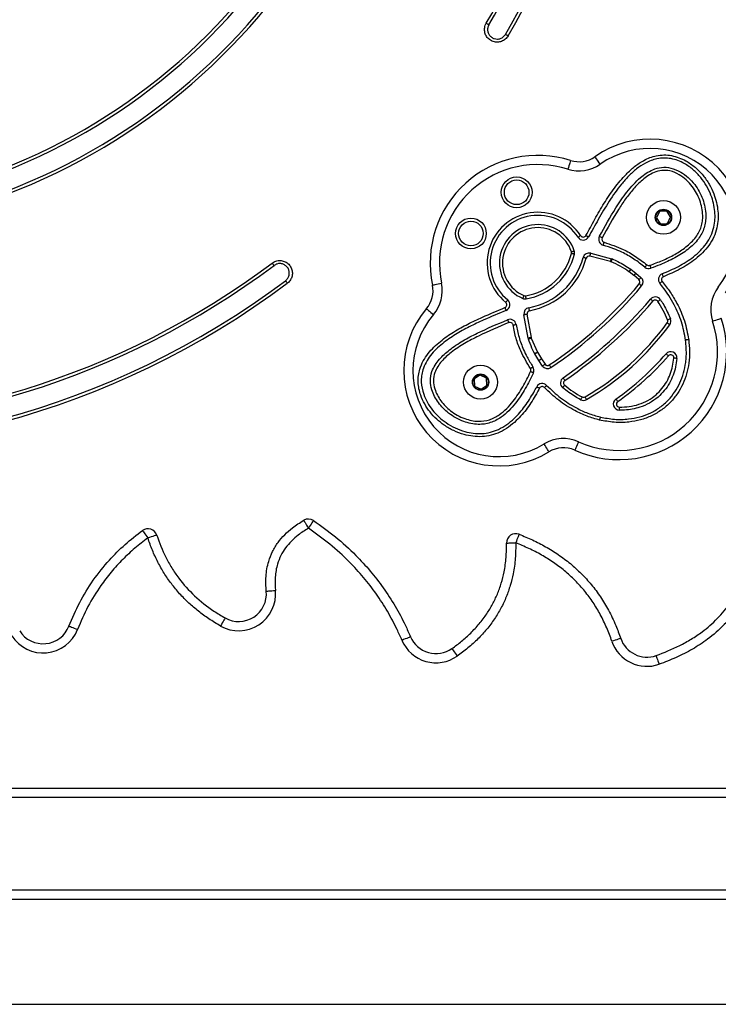
# Model space of a CAD drawing. Units: millimetres. Extents: x 78 to 9229, y 349 to 10582.
# Drawn here: x 5426 to 5653, y 8336 to 8656 of the extents above; entities that cross this region are included whole.
import ezdxf

# ---------------------------------------------------------------- set-up
doc = ezdxf.new("R2010")
doc.units = ezdxf.units.MM
doc.header["$LTSCALE"] = 50

msp = doc.modelspace()

# ---------------------------------------------------------------- linework, layer by layer
at = {"color": 7, "linetype": 'Continuous', "lineweight": 25}
for p, q in [((5633.79, 8593.47), (5632.96, 8591.82)), ((5635.97, 8593.8), (5634.13, 8593.69)), ((5637.34, 8592.07), (5636.33, 8593.62)), ((5636.53, 8590.02), (5637.36, 8591.67)), ((5632.98, 8591.42), (5634, 8589.88)), ((5634.35, 8589.7), (5636.2, 8589.8)), ((5617.99, 8577.38), (5611.24, 8579.17)), ((5611.5, 8580.14), (5618.24, 8578.34)), ((5625.56, 8572.87), (5623.98, 8574.08)), ((5624.58, 8574.88), (5626.17, 8573.67)), ((5625.58, 8572.86), (5625.56, 8572.87)), ((5627.19, 8571.52), (5625.58, 8572.86)), ((5626.19, 8573.65), (5627.85, 8572.27)), ((5591.17, 8552.52), (5589.82, 8560.09)), ((5590.8, 8560.26), (5592.15, 8552.7)), ((5592.19, 8552.55), (5594.19, 8547.97)), ((5594.63, 8545.28), (5593.35, 8547.42)), ((5594.21, 8547.93), (5595.49, 8545.79)), ((5595.85, 8543.45), (5594.65, 8545.24)), ((5595.5, 8545.77), (5596.66, 8544.03)), ((5575.36, 8540.39), (5573.83, 8539.35)), ((5577.42, 8539.61), (5575.75, 8540.42)), ((5573.65, 8539), (5573.78, 8537.15)), ((5577.77, 8537.44), (5577.64, 8539.28)), ((5574.01, 8536.82), (5575.67, 8536.01)), ((5576.07, 8536.04), (5577.6, 8537.08)), ((4979.71, 8406.22), (5719.71, 8406.22)), ((5719.71, 8403.22), (4979.71, 8403.22)), ((4964.5, 8373.22), (5734.92, 8373.22)), ((4962.84, 8370.22), (5736.58, 8370.22)), ((4962.84, 8336.02), (5736.58, 8336.02))]:
    msp.add_line(p, q, dxfattribs=at)
at = {"color": 7, "linetype": 'Continuous', "lineweight": 25, "flags": 128}
for points in [[(5614.63, 8609.04), (5614.29, 8609.52), (5613.97, 8609.98), (5613.67, 8610.4), (5613.41, 8610.77), (5613.19, 8611.08), (5613.03, 8611.3), (5612.93, 8611.44), (5612.9, 8611.49)], [(5604.98, 8610.27), (5604.96, 8610.21), (5604.91, 8610.05), (5604.82, 8609.79), (5604.71, 8609.43), (5604.57, 8609), (5604.41, 8608.5), (5604.24, 8607.97), (5604.07, 8607.41)], [(5608.23, 8585.83), (5608.07, 8585.72), (5607.91, 8585.62), (5607.76, 8585.53), (5607.64, 8585.45), (5607.53, 8585.38), (5607.45, 8585.33), (5607.41, 8585.3), (5607.39, 8585.29)], [(5609.95, 8585.88), (5610.12, 8585.79), (5610.28, 8585.69), (5610.43, 8585.61), (5610.56, 8585.54), (5610.67, 8585.48), (5610.75, 8585.43), (5610.8, 8585.4), (5610.82, 8585.39)], [(5615.24, 8585.12), (5615.07, 8585.21), (5614.9, 8585.3), (5614.75, 8585.38), (5614.62, 8585.46), (5614.51, 8585.52), (5614.43, 8585.56), (5614.38, 8585.59), (5614.36, 8585.6)], [(5615.6, 8582.7), (5615.6, 8582.72), (5615.62, 8582.78), (5615.64, 8582.87), (5615.67, 8582.99), (5615.71, 8583.13), (5615.76, 8583.3), (5615.81, 8583.48), (5615.86, 8583.67)], [(5605.24, 8580.59), (5605.43, 8580.66), (5605.6, 8580.72), (5605.77, 8580.77), (5605.91, 8580.82), (5606.03, 8580.86), (5606.12, 8580.89), (5606.17, 8580.91), (5606.19, 8580.91)], [(5606.23, 8579.79), (5606.21, 8579.79), (5606.16, 8579.81), (5606.07, 8579.83), (5605.95, 8579.86), (5605.8, 8579.9), (5605.63, 8579.94), (5605.45, 8579.98), (5605.26, 8580.03)], [(5611.24, 8579.17), (5611.29, 8579.36), (5611.34, 8579.54), (5611.39, 8579.71), (5611.43, 8579.85), (5611.46, 8579.97), (5611.48, 8580.06), (5611.5, 8580.12), (5611.5, 8580.14)], [(5610.02, 8578.46), (5609.83, 8578.51), (5609.65, 8578.56), (5609.48, 8578.61), (5609.34, 8578.64), (5609.22, 8578.68), (5609.13, 8578.7), (5609.07, 8578.72), (5609.06, 8578.72)], [(5617.99, 8577.38), (5618.04, 8577.57), (5618.09, 8577.75), (5618.13, 8577.91), (5618.17, 8578.06), (5618.2, 8578.18), (5618.22, 8578.27), (5618.24, 8578.32), (5618.24, 8578.34)], [(5618.12, 8577.33), (5618.2, 8577.51), (5618.27, 8577.68), (5618.34, 8577.84), (5618.39, 8577.98), (5618.44, 8578.1), (5618.48, 8578.18), (5618.5, 8578.23), (5618.51, 8578.25)], [(5629.11, 8575.58), (5629.12, 8575.59), (5629.16, 8575.64), (5629.22, 8575.71), (5629.3, 8575.8), (5629.4, 8575.92), (5629.51, 8576.05), (5629.63, 8576.2), (5629.75, 8576.35)], [(5630.72, 8576.18), (5630.79, 8575.99), (5630.85, 8575.81), (5630.91, 8575.65), (5630.96, 8575.51), (5631, 8575.39), (5631.03, 8575.3), (5631.05, 8575.25), (5631.06, 8575.23)], [(5623.94, 8574.11), (5624.05, 8574.27), (5624.16, 8574.42), (5624.26, 8574.56), (5624.35, 8574.69), (5624.42, 8574.79), (5624.47, 8574.87), (5624.5, 8574.91), (5624.51, 8574.93)], [(5623.98, 8574.08), (5624.1, 8574.24), (5624.21, 8574.39), (5624.31, 8574.52), (5624.41, 8574.64), (5624.48, 8574.74), (5624.54, 8574.82), (5624.57, 8574.86), (5624.58, 8574.88)], [(5625.56, 8572.87), (5625.68, 8573.03), (5625.8, 8573.18), (5625.9, 8573.31), (5625.99, 8573.43), (5626.07, 8573.53), (5626.12, 8573.61), (5626.16, 8573.65), (5626.17, 8573.67)], [(5626.19, 8573.65), (5626.18, 8573.64), (5626.15, 8573.59), (5626.09, 8573.52), (5626.01, 8573.42), (5625.92, 8573.3), (5625.81, 8573.16), (5625.7, 8573.02), (5625.58, 8572.86)], [(5635.13, 8572.49), (5635.06, 8572.67), (5634.99, 8572.85), (5634.92, 8573.01), (5634.87, 8573.15), (5634.82, 8573.26), (5634.78, 8573.35), (5634.76, 8573.4), (5634.76, 8573.42)], [(5560.08, 8569.77), (5560.14, 8569.78), (5560.3, 8569.82), (5560.58, 8569.87), (5560.94, 8569.95), (5561.39, 8570.04), (5561.89, 8570.15), (5562.44, 8570.26), (5563.02, 8570.38)], [(5627.85, 8572.27), (5627.84, 8572.26), (5627.8, 8572.21), (5627.74, 8572.14), (5627.65, 8572.05), (5627.55, 8571.94), (5627.44, 8571.81), (5627.32, 8571.67), (5627.19, 8571.52)], [(5628.06, 8569.49), (5628.04, 8569.5), (5628, 8569.54), (5627.93, 8569.6), (5627.83, 8569.68), (5627.72, 8569.77), (5627.58, 8569.89), (5627.44, 8570.01), (5627.29, 8570.13)], [(5634.73, 8570.92), (5634.58, 8570.79), (5634.44, 8570.67), (5634.31, 8570.56), (5634.19, 8570.46), (5634.1, 8570.38), (5634.03, 8570.33), (5633.98, 8570.29), (5633.97, 8570.28)], [(5589.82, 8566.35), (5589.74, 8566.17), (5589.67, 8566), (5589.6, 8565.84), (5589.54, 8565.7), (5589.49, 8565.58), (5589.46, 8565.5), (5589.44, 8565.45), (5589.43, 8565.43)], [(5590.55, 8565.3), (5590.54, 8565.31), (5590.53, 8565.37), (5590.52, 8565.46), (5590.5, 8565.58), (5590.47, 8565.73), (5590.44, 8565.9), (5590.41, 8566.09), (5590.38, 8566.28)], [(5584.53, 8564.92), (5584.52, 8564.91), (5584.48, 8564.87), (5584.42, 8564.79), (5584.34, 8564.7), (5584.25, 8564.58), (5584.14, 8564.45), (5584.02, 8564.3), (5583.9, 8564.15)], [(5631.74, 8564.55), (5631.59, 8564.68), (5631.45, 8564.8), (5631.32, 8564.91), (5631.2, 8565.01), (5631.11, 8565.09), (5631.04, 8565.15), (5630.99, 8565.19), (5630.98, 8565.2)], [(5634.17, 8565), (5634.15, 8564.99), (5634.1, 8564.96), (5634.03, 8564.91), (5633.92, 8564.84), (5633.8, 8564.76), (5633.65, 8564.66), (5633.5, 8564.56), (5633.33, 8564.45)], [(5558.12, 8562.09), (5558.17, 8562.06), (5558.3, 8561.95), (5558.51, 8561.77), (5558.79, 8561.52), (5559.14, 8561.23), (5559.53, 8560.89), (5559.96, 8560.53), (5560.41, 8560.15)], [(5584.04, 8561.54), (5584.04, 8561.55), (5584.01, 8561.61), (5583.98, 8561.69), (5583.93, 8561.81), (5583.87, 8561.94), (5583.8, 8562.1), (5583.73, 8562.28), (5583.65, 8562.46)], [(5590.8, 8560.26), (5590.61, 8560.23), (5590.43, 8560.2), (5590.26, 8560.16), (5590.11, 8560.14), (5589.98, 8560.12), (5589.89, 8560.1), (5589.84, 8560.09), (5589.82, 8560.09)], [(5591.6, 8561.42), (5591.57, 8561.61), (5591.54, 8561.8), (5591.5, 8561.97), (5591.48, 8562.12), (5591.45, 8562.24), (5591.44, 8562.33), (5591.43, 8562.39), (5591.42, 8562.4)], [(5584.49, 8558.47), (5584.5, 8558.45), (5584.52, 8558.4), (5584.56, 8558.31), (5584.61, 8558.2), (5584.67, 8558.06), (5584.73, 8557.9), (5584.81, 8557.73), (5584.88, 8557.55)], [(5586.26, 8556.79), (5586.45, 8556.82), (5586.64, 8556.85), (5586.81, 8556.88), (5586.96, 8556.9), (5587.08, 8556.92), (5587.17, 8556.94), (5587.23, 8556.95), (5587.24, 8556.95)], [(5637.2, 8556.88), (5637.18, 8556.89), (5637.14, 8556.93), (5637.06, 8556.98), (5636.96, 8557.05), (5636.84, 8557.14), (5636.7, 8557.25), (5636.55, 8557.36), (5636.39, 8557.47)], [(5637.44, 8558.81), (5637.42, 8558.8), (5637.37, 8558.78), (5637.28, 8558.74), (5637.17, 8558.7), (5637.03, 8558.64), (5636.86, 8558.58), (5636.69, 8558.51), (5636.51, 8558.43)], [(5651.1, 8558.04), (5651.66, 8558.22), (5652.19, 8558.4), (5652.68, 8558.56), (5653.12, 8558.7), (5653.47, 8558.82), (5653.73, 8558.91), (5653.89, 8558.96), (5653.95, 8558.98)], [(5592.15, 8552.7), (5591.96, 8552.66), (5591.77, 8552.63), (5591.6, 8552.6), (5591.46, 8552.57), (5591.33, 8552.55), (5591.24, 8552.54), (5591.19, 8552.53), (5591.17, 8552.52)], [(5591.25, 8552.22), (5591.26, 8552.23), (5591.32, 8552.24), (5591.41, 8552.27), (5591.52, 8552.31), (5591.67, 8552.36), (5591.83, 8552.42), (5592.01, 8552.48), (5592.19, 8552.55)], [(5643.36, 8552.01), (5643.17, 8551.98), (5642.98, 8551.96), (5642.81, 8551.94), (5642.66, 8551.92), (5642.53, 8551.9), (5642.44, 8551.89), (5642.39, 8551.88), (5642.37, 8551.88)], [(5643.36, 8552.01), (5643.17, 8551.99), (5642.98, 8551.96), (5642.81, 8551.94), (5642.66, 8551.92), (5642.53, 8551.91), (5642.44, 8551.89), (5642.39, 8551.89), (5642.37, 8551.88)], [(5642.37, 8551.88), (5642.37, 8551.88), (5642.37, 8551.88), (5642.37, 8551.88), (5642.37, 8551.88), (5642.37, 8551.88), (5642.37, 8551.88), (5642.37, 8551.88), (5642.37, 8551.88)], [(5593.31, 8547.5), (5593.32, 8547.51), (5593.37, 8547.54), (5593.45, 8547.58), (5593.56, 8547.64), (5593.7, 8547.71), (5593.85, 8547.79), (5594.02, 8547.88), (5594.19, 8547.97)], [(5593.35, 8547.42), (5593.37, 8547.43), (5593.42, 8547.46), (5593.5, 8547.51), (5593.61, 8547.57), (5593.74, 8547.65), (5593.88, 8547.74), (5594.05, 8547.83), (5594.21, 8547.93)], [(5636.78, 8546.76), (5636.63, 8546.89), (5636.49, 8547.01), (5636.36, 8547.13), (5636.25, 8547.23), (5636.15, 8547.31), (5636.08, 8547.37), (5636.04, 8547.41), (5636.03, 8547.42)], [(5594.63, 8545.28), (5594.64, 8545.29), (5594.69, 8545.32), (5594.77, 8545.37), (5594.88, 8545.43), (5595.01, 8545.51), (5595.16, 8545.59), (5595.32, 8545.69), (5595.49, 8545.79)], [(5594.65, 8545.24), (5594.67, 8545.25), (5594.72, 8545.28), (5594.79, 8545.33), (5594.9, 8545.39), (5595.03, 8545.47), (5595.17, 8545.57), (5595.33, 8545.67), (5595.5, 8545.77)], [(5595.85, 8543.45), (5595.86, 8543.47), (5595.91, 8543.5), (5595.98, 8543.55), (5596.08, 8543.62), (5596.21, 8543.71), (5596.35, 8543.81), (5596.5, 8543.92), (5596.66, 8544.03)], [(5639.52, 8545.92), (5639.5, 8545.92), (5639.45, 8545.92), (5639.35, 8545.93), (5639.23, 8545.94), (5639.08, 8545.96), (5638.91, 8545.97), (5638.72, 8545.99), (5638.53, 8546.01)], [(5591.9, 8542.64), (5592.07, 8542.74), (5592.22, 8542.85), (5592.37, 8542.94), (5592.49, 8543.02), (5592.6, 8543.09), (5592.67, 8543.14), (5592.72, 8543.17), (5592.74, 8543.18)], [(5592.88, 8541.24), (5592.86, 8541.25), (5592.81, 8541.27), (5592.73, 8541.31), (5592.61, 8541.36), (5592.48, 8541.43), (5592.32, 8541.5), (5592.15, 8541.58), (5591.97, 8541.66)], [(5597.19, 8537.16), (5597.18, 8537.15), (5597.13, 8537.11), (5597.07, 8537.04), (5596.98, 8536.96), (5596.87, 8536.85), (5596.74, 8536.73), (5596.61, 8536.6), (5596.47, 8536.47)], [(5603.05, 8537.18), (5602.92, 8537.03), (5602.8, 8536.89), (5602.69, 8536.75), (5602.6, 8536.64), (5602.52, 8536.54), (5602.46, 8536.47), (5602.42, 8536.43), (5602.41, 8536.41)], [(5603.12, 8538.78), (5603.01, 8538.94), (5602.9, 8539.09), (5602.8, 8539.24), (5602.72, 8539.36), (5602.65, 8539.46), (5602.6, 8539.54), (5602.56, 8539.59), (5602.55, 8539.6)], [(5593.98, 8536.7), (5594, 8536.7), (5594.05, 8536.67), (5594.13, 8536.63), (5594.24, 8536.57), (5594.37, 8536.5), (5594.53, 8536.42), (5594.69, 8536.33), (5594.86, 8536.24)], [(5608.7, 8533.39), (5608.61, 8533.22), (5608.52, 8533.06), (5608.44, 8532.9), (5608.37, 8532.77), (5608.31, 8532.66), (5608.27, 8532.58), (5608.24, 8532.53), (5608.23, 8532.51)], [(5610.17, 8532.55), (5610.16, 8532.56), (5610.13, 8532.61), (5610.09, 8532.69), (5610.03, 8532.8), (5609.95, 8532.93), (5609.86, 8533.08), (5609.77, 8533.24), (5609.67, 8533.41)], [(5620.28, 8531.91), (5620.17, 8532.07), (5620.06, 8532.22), (5619.96, 8532.36), (5619.88, 8532.48), (5619.8, 8532.59), (5619.75, 8532.66), (5619.72, 8532.71), (5619.71, 8532.72)], [(5620.83, 8529.09), (5620.83, 8529.11), (5620.84, 8529.17), (5620.84, 8529.26), (5620.84, 8529.38), (5620.84, 8529.54), (5620.84, 8529.71), (5620.84, 8529.9), (5620.85, 8530.09)], [(5614.6, 8526.89), (5614.6, 8526.87), (5614.58, 8526.81), (5614.56, 8526.72), (5614.53, 8526.6), (5614.5, 8526.45), (5614.46, 8526.28), (5614.42, 8526.1), (5614.37, 8525.91)], [(5614.61, 8526.88), (5614.6, 8526.86), (5614.59, 8526.81), (5614.57, 8526.72), (5614.54, 8526.6), (5614.5, 8526.45), (5614.46, 8526.28), (5614.42, 8526.1), (5614.37, 8525.91)], [(5614.6, 8526.89), (5614.6, 8526.88), (5614.6, 8526.88), (5614.6, 8526.88), (5614.6, 8526.88), (5614.61, 8526.88), (5614.61, 8526.88), (5614.61, 8526.88), (5614.61, 8526.88)], [(5597.94, 8515.57), (5597.91, 8515.62), (5597.82, 8515.77), (5597.67, 8516), (5597.48, 8516.32), (5597.24, 8516.71), (5596.97, 8517.15), (5596.67, 8517.63), (5596.37, 8518.13)], [(5607.57, 8518.84), (5607.33, 8518.31), (5607.1, 8517.8), (5606.88, 8517.32), (5606.7, 8516.91), (5606.55, 8516.57), (5606.43, 8516.32), (5606.36, 8516.16), (5606.34, 8516.11)], [(5518.22, 8493.31), (5518.25, 8493.26), (5518.33, 8493.11), (5518.47, 8492.87), (5518.66, 8492.55), (5518.89, 8492.16), (5519.15, 8491.71), (5519.44, 8491.22), (5519.74, 8490.72)], [(5521.41, 8493.2), (5521.38, 8493.16), (5521.29, 8493.02), (5521.13, 8492.79), (5520.92, 8492.48), (5520.67, 8492.1), (5520.38, 8491.67), (5520.06, 8491.2), (5519.74, 8490.72)], [(5465.83, 8490), (5465.86, 8489.95), (5465.96, 8489.81), (5466.12, 8489.59), (5466.34, 8489.29), (5466.61, 8488.92), (5466.92, 8488.5), (5467.25, 8488.04), (5467.59, 8487.57)], [(5470.45, 8488.49), (5470.39, 8488.47), (5470.23, 8488.42), (5469.97, 8488.34), (5469.61, 8488.22), (5469.18, 8488.08), (5468.69, 8487.92), (5468.15, 8487.75), (5467.59, 8487.57)], [(5584.14, 8485.92), (5584.2, 8485.92), (5584.37, 8485.92), (5584.64, 8485.93), (5585.02, 8485.94), (5585.47, 8485.95), (5585.99, 8485.96), (5586.55, 8485.97), (5587.14, 8485.98)], [(5588.22, 8488.78), (5588.2, 8488.73), (5588.14, 8488.57), (5588.04, 8488.31), (5587.9, 8487.96), (5587.74, 8487.54), (5587.55, 8487.05), (5587.35, 8486.53), (5587.14, 8485.98)], [(5506.06, 8470.27), (5506.12, 8470.28), (5506.29, 8470.29), (5506.56, 8470.32), (5506.94, 8470.35), (5507.39, 8470.4), (5507.9, 8470.44), (5508.46, 8470.5), (5509.05, 8470.55)], [(5492.69, 8461.58), (5492.66, 8461.53), (5492.58, 8461.38), (5492.44, 8461.14), (5492.26, 8460.81), (5492.04, 8460.41), (5491.78, 8459.96), (5491.51, 8459.47), (5491.22, 8458.96)], [(5441.94, 8458.93), (5441.99, 8458.91), (5442.15, 8458.85), (5442.41, 8458.75), (5442.76, 8458.61), (5443.18, 8458.45), (5443.67, 8458.26), (5444.19, 8458.06), (5444.74, 8457.85)], [(5552.94, 8455.48), (5552.89, 8455.45), (5552.73, 8455.39), (5552.47, 8455.28), (5552.13, 8455.13), (5551.71, 8454.95), (5551.23, 8454.75), (5550.72, 8454.53), (5550.18, 8454.3)], [(5621.25, 8454.95), (5621.19, 8454.93), (5621.03, 8454.88), (5620.77, 8454.79), (5620.42, 8454.67), (5619.99, 8454.52), (5619.5, 8454.36), (5618.96, 8454.17), (5618.41, 8453.99)], [(5566.39, 8451.63), (5566.42, 8451.58), (5566.52, 8451.44), (5566.68, 8451.22), (5566.89, 8450.91), (5567.15, 8450.54), (5567.45, 8450.11), (5567.78, 8449.65), (5568.11, 8449.17)], [(5632.73, 8449.36), (5632.75, 8449.3), (5632.81, 8449.14), (5632.9, 8448.88), (5633.02, 8448.53), (5633.17, 8448.1), (5633.34, 8447.61), (5633.53, 8447.08), (5633.72, 8446.52)]]:
    msp.add_lwpolyline(points, dxfattribs=at)
at = {"color": 7, "linetype": 'Continuous', "lineweight": 25}
for centre, radius in [((5587.44, 8599.91), 5), ((5587.44, 8599.91), 4), ((5635.16, 8591.75), 5.5), ((5635.16, 8591.75), 2.66), ((5635.16, 8591.75), 2.5), ((5572.58, 8586.53), 5), ((5572.58, 8586.53), 4), ((5575.71, 8538.22), 5.5), ((5575.71, 8538.22), 2.66), ((5575.71, 8538.22), 2.5)]:
    msp.add_circle(centre, radius, dxfattribs=at)
for centre, radius, start, end in [((5349.71, 8788.22), 272.2, 329.6625, 101.8375), ((5349.71, 8788.22), 271.2, 329.6625, 101.8375), ((5349.71, 8788.22), 272.2, 135.1625, 306.8375), ((5349.71, 8788.22), 271.2, 135.1625, 306.8375), ((5349.71, 8788.22), 265, 151.6561, 306.8375), ((5349.71, 8788.22), 264, 151.6561, 306.8375), ((5349.71, 8788.22), 202.2, 179.0749, 341.4177), ((5349.71, 8788.22), 201.2, 179.0749, 341.4177), ((5349.71, 8788.22), 195, 180.8953, 343.1318), ((5349.71, 8788.22), 194, 180.8953, 343.1318), ((5349.71, 8788.22), 264, 329.6625, 341.9877), ((5349.71, 8788.22), 265, 329.6625, 341.9877), ((5630.77, 8586.16), 31, 322.4742, 125.2084), ((5630.77, 8586.16), 28, 322.4742, 125.2084), ((5594.34, 8576.92), 35, 72.3104, 191.7943), ((5607.71, 8618.84), 9, 252.3104, 305.2084), ((5594.34, 8576.92), 32, 72.3104, 191.7943), ((5607.71, 8618.84), 12, 252.3104, 305.2084), ((5594.34, 8576.92), 16.5, 32.67, 230.7166), ((5594.34, 8576.92), 15.5, 32.67, 230.7166), ((5633.32, 8591.64), 0.4, 153.2494, 213.2494), ((5634.15, 8593.29), 0.4, 93.2494, 153.2494), ((5635.99, 8593.4), 0.4, 33.2494, 93.2494), ((5637.01, 8591.85), 0.4, 333.2494, 33.2494), ((5594.34, 8576.92), 12.5, 18.615, 246.8497), ((5594.34, 8576.92), 11.5, 18.615, 246.8497), ((5634.33, 8590.1), 0.4, 213.2494, 273.2494), ((5636.18, 8590.2), 0.4, 273.2494, 333.2494), ((5609.07, 8586.37), 2, 212.67, 330.8245), ((5609.07, 8586.37), 1, 212.67, 330.8245), ((5616.11, 8584.64), 2, 151.2168, 255.0978), ((5616.11, 8584.64), 1, 151.2168, 255.0978), ((5587.31, 8584.53), 18.51, 279.5428, 345.9219), ((5587.31, 8584.53), 19.51, 279.5428, 345.9219), ((5604.29, 8580.27), 1, 345.9219, 18.615), ((5604.29, 8580.27), 2, 345.9219, 18.615), ((5610.99, 8578.2), 2, 75.1086, 165.0335), ((5610.99, 8578.2), 1, 75.1086, 165.0335), ((5587.31, 8584.53), 22.51, 280.5232, 345.0335), ((5587.31, 8584.53), 23.51, 280.5232, 345.0335), ((5617.73, 8576.41), 1, 67.066, 75.1086), ((5617.73, 8576.41), 2, 67.066, 75.1086), ((5630.39, 8577.12), 2, 230.3036, 289.5331), ((5630.39, 8577.12), 1, 230.3036, 289.5331), ((5623.37, 8573.29), 1, 52.7066, 55.2261), ((5623.37, 8573.29), 2, 52.7066, 55.2261), ((5624.96, 8572.08), 2, 51.8954, 52.7066), ((5635.5, 8571.56), 2, 111.7998, 220.0393), ((5635.5, 8571.56), 1, 111.7998, 220.0393), ((5551.27, 8567.93), 9, 319.5866, 11.7943), ((5551.27, 8567.93), 12, 319.5866, 11.7943), ((5520.17, 8659.69), 139.63, 303.8949, 320.1051), ((5520.17, 8659.69), 140.63, 303.8949, 320.1051), ((5626.52, 8570.77), 1, 320.1051, 48.4951), ((5626.52, 8570.77), 2, 320.1051, 48.4951), ((5590.21, 8567.27), 1, 246.8497, 279.5428), ((5662.5, 8561.79), 12, 142.4742, 198.2435), ((5583.26, 8563.38), 1, 292.9886, 50.7166), ((5583.26, 8563.38), 2, 292.9886, 50.7166), ((5590.21, 8567.27), 2, 246.8497, 279.5428), ((5520.17, 8659.69), 145.63, 304.4535, 319.5465), ((5520.17, 8659.69), 146.63, 304.4535, 319.5465), ((5632.5, 8563.9), 2, 33.5044, 139.5465), ((5632.5, 8563.9), 1, 33.5044, 139.5465), ((5581.73, 8542), 31, 139.5866, 301.5258), ((5581.73, 8542), 28, 139.5866, 301.5258), ((5591.79, 8560.44), 2, 100.5232, 190.1094), ((5591.79, 8560.44), 1, 100.5232, 190.1094), ((5585.27, 8556.63), 2, 9.2667, 112.836), ((5585.27, 8556.63), 1, 9.2667, 112.836), ((5620.71, 8548.02), 35, 245.7565, 18.2435), ((5620.71, 8548.02), 32, 245.7565, 18.2435), ((5566.04, 8608.74), 87.05, 300.0816, 323.9184), ((5566.04, 8608.74), 88.05, 300.0816, 323.9184), ((5635.58, 8558.06), 1, 323.9184, 21.9455), ((5635.58, 8558.06), 2, 323.9184, 21.9455), ((5593.14, 8552.87), 2, 190.1094, 199.1313), ((5593.14, 8552.87), 1, 190.1094, 199.1313), ((5644.35, 8552.14), 1, 187.3489, 187.5193), ((5595.07, 8548.44), 2, 207.9311, 210.722), ((5595.07, 8548.44), 1, 207.9311, 210.722), ((5566.04, 8608.74), 93.05, 305.2233, 318.7767), ((5566.04, 8608.74), 94.05, 305.2233, 318.7767), ((5637.53, 8546.1), 2, 354.7432, 138.7767), ((5637.53, 8546.1), 1, 354.7432, 138.7767), ((5596.35, 8546.3), 2, 210.722, 212.1212), ((5596.35, 8546.3), 1, 210.722, 212.1212), ((5597.47, 8544.62), 1, 215.5049, 303.8949), ((5883.47, 8734.95), 343.54, 213.8113, 213.978), ((5575.58, 8540.06), 0.4, 64.0874, 124.0874), ((5591.07, 8542.09), 1, 334.9956, 33.3034), ((5591.07, 8542.09), 2, 334.9956, 33.3034), ((5597.47, 8544.62), 2, 215.5049, 303.8949), ((5574.05, 8539.02), 0.4, 124.0874, 184.0874), ((5574.18, 8537.18), 0.4, 184.0874, 244.0874), ((5577.24, 8539.25), 0.4, 4.0874, 64.0874), ((5577.37, 8537.41), 0.4, 304.0874, 4.0874), ((5595.75, 8535.77), 2, 43.9606, 152.1999), ((5603.68, 8537.95), 2, 124.4535, 230.4956), ((5603.68, 8537.95), 1, 124.4535, 230.4956), ((5575.84, 8536.37), 0.4, 244.0874, 304.0874), ((5595.75, 8535.77), 1, 43.9606, 152.1999), ((5609.17, 8534.28), 2, 242.0545, 300.0816), ((5609.17, 8534.28), 1, 242.0545, 300.0816), ((5620.86, 8531.09), 2, 125.2233, 269.2568), ((5620.86, 8531.09), 1, 125.2233, 269.2568), ((5614.14, 8524.94), 1, 76.4807, 76.6511), ((5602.64, 8507.9), 12, 65.7565, 121.5258), ((5602.64, 8507.9), 9, 65.7565, 121.5258), ((5519.74, 8490.72), 3, 55.9953, 120.3701), ((5467.59, 8487.57), 3, 17.8507, 126.1044), ((5587.14, 8485.98), 3, 68.8441, 181.2041), ((5497.1, 8469.42), 12, 240.6601, 5.4085), ((5497.1, 8469.42), 9, 240.6601, 5.4085), ((5433.55, 8462.19), 12, 212.0866, 338.7613), ((5433.55, 8462.19), 9, 212.0866, 338.7613), ((5561.22, 8459), 12, 203.0412, 305.0418), ((5561.22, 8459), 9, 203.0412, 305.0418), ((5629.77, 8457.85), 12, 198.8112, 289.2389), ((5629.77, 8457.85), 9, 198.8112, 289.2389)]:
    msp.add_arc(centre, radius, start, end, dxfattribs=at)
for points, knots in [([(5584.64, 8650.73), (5584.37, 8650.35), (5583.82, 8649.6), (5582.59, 8648.9), (5581.22, 8648.62), (5579.83, 8648.82), (5578.59, 8649.46), (5577.62, 8650.48), (5577.05, 8651.77), (5576.94, 8653.16), (5577.2, 8654.22), (5577.49, 8654.75), (5577.56, 8654.87)], [0, 0, 0, 0, 0.10737, 0.214742, 0.322115, 0.429488, 0.536858, 0.644231, 0.751609, 0.858975, 0.966354, 1, 1, 1, 1]), ([(5577.56, 8654.87), (5577.67, 8654.81), (5577.9, 8654.67), (5578.19, 8654.51), (5578.38, 8654.39), (5578.41, 8654.37), (5578.42, 8654.37)], [0, 0, 0, 0, 0.2500156, 0.4999912, 0.750001, 1, 1, 1, 1]), ([(5578.42, 8654.37), (5578.42, 8654.37), (5578.4, 8654.26), (5578.12, 8653.89), (5577.97, 8653.07), (5578.03, 8652.02), (5578.47, 8651.05), (5579.2, 8650.28), (5580.14, 8649.79), (5581.19, 8649.64), (5582.23, 8649.85), (5583.16, 8650.38), (5583.57, 8650.95), (5583.77, 8651.24)], [0, 0, 0, 0, 0.000013, 0.033648, 0.141019, 0.248398, 0.355763, 0.46314, 0.570513, 0.677886, 0.785259, 0.892633, 1, 1, 1, 1]), ([(5584.64, 8650.73), (5584.52, 8650.8), (5584.3, 8650.93), (5584.01, 8651.1), (5583.81, 8651.21), (5583.79, 8651.23), (5583.77, 8651.24)], [0, 0, 0, 0, 0.250023, 0.499992, 0.750001, 1, 1, 1, 1]), ([(5609.95, 8585.88), (5610.91, 8587.63), (5612.84, 8591.15), (5615.82, 8596.36), (5619.14, 8601.35), (5622.48, 8605.36), (5625.72, 8608.36), (5628.34, 8610.13), (5630.75, 8611.23), (5632.93, 8611.87), (5635.31, 8612.12), (5637.79, 8611.91), (5640.19, 8611.22), (5642.8, 8610.01), (5645.52, 8608.12), (5648.07, 8605.51), (5650.1, 8602.56), (5651.53, 8599.58), (5652.45, 8596.62), (5652.91, 8593.83), (5652.96, 8591.06), (5652.58, 8588.22), (5651.59, 8585.36), (5649.99, 8582.62), (5647.93, 8580.23), (5644.87, 8577.54), (5640.61, 8574.84), (5636.96, 8573.27), (5635.13, 8572.49)], [0, 0, 0, 0, 0.062881, 0.12592, 0.188625, 0.251051, 0.289167, 0.327186, 0.349676, 0.372145, 0.398228, 0.424306, 0.450135, 0.475993, 0.514652, 0.553344, 0.590015, 0.626692, 0.656892, 0.687079, 0.715304, 0.743503, 0.776626, 0.809788, 0.842507, 0.875275, 0.937545, 1, 1, 1, 1]), ([(5634.76, 8573.42), (5636.52, 8574.18), (5640.09, 8575.71), (5644.23, 8578.31), (5647.2, 8580.91), (5649.14, 8583.17), (5650.67, 8585.75), (5651.59, 8588.43), (5651.96, 8591.12), (5651.91, 8593.72), (5651.47, 8596.38), (5650.61, 8599.19), (5649.24, 8602.05), (5647.32, 8604.84), (5644.89, 8607.33), (5642.33, 8609.12), (5639.86, 8610.28), (5637.64, 8610.91), (5635.33, 8611.13), (5632.47, 8610.81), (5629.38, 8609.62), (5626.34, 8607.56), (5623.78, 8605.21), (5620.74, 8601.75), (5617.43, 8597.04), (5614, 8591.21), (5611.86, 8587.29), (5610.82, 8585.39)], [0, 0, 0, 0, 0.062882, 0.126828, 0.159078, 0.191941, 0.22369, 0.256687, 0.284018, 0.312057, 0.341709, 0.371947, 0.407938, 0.44486, 0.482424, 0.521321, 0.546195, 0.57168, 0.596246, 0.621783, 0.665397, 0.702884, 0.741367, 0.778775, 0.853656, 0.929193, 1, 1, 1, 1]), ([(5614.36, 8585.6), (5616.08, 8588.72), (5618.8, 8593.68), (5622.61, 8599.24), (5625.33, 8602.48), (5627.43, 8604.53), (5629.55, 8606.15), (5631.81, 8607.4), (5634.52, 8608.18), (5637.72, 8607.94), (5640.67, 8606.66), (5643.27, 8604.75), (5645.28, 8602.57), (5646.84, 8600.17), (5647.96, 8597.7), (5648.7, 8595.09), (5648.98, 8592.63), (5648.87, 8590.36), (5648.43, 8588.37), (5647.63, 8586.48), (5646.47, 8584.66), (5644.94, 8582.92), (5642.44, 8580.74), (5638.82, 8578.48), (5634.71, 8576.58), (5632.07, 8575.61), (5631.06, 8575.23)], [0, 0, 0, 0, 0.131852, 0.209373, 0.248862, 0.2883, 0.31757, 0.34744, 0.383583, 0.42031, 0.463725, 0.500769, 0.539287, 0.572514, 0.606521, 0.639178, 0.672691, 0.697508, 0.72298, 0.7477, 0.77314, 0.802762, 0.832962, 0.895801, 0.960019, 1, 1, 1, 1]), ([(5630.72, 8576.18), (5632.1, 8576.69), (5634.87, 8577.71), (5638.84, 8579.63), (5641.95, 8581.65), (5644.22, 8583.62), (5645.65, 8585.23), (5646.73, 8586.93), (5647.47, 8588.66), (5647.87, 8590.5), (5647.98, 8592.59), (5647.71, 8594.89), (5647.02, 8597.34), (5645.96, 8599.68), (5644.5, 8601.93), (5642.62, 8603.98), (5640.2, 8605.76), (5637.5, 8606.95), (5634.61, 8607.16), (5632.17, 8606.46), (5630.08, 8605.3), (5627.8, 8603.55), (5625.33, 8601.05), (5622.8, 8597.78), (5619.32, 8592.53), (5616.95, 8588.22), (5615.24, 8585.12)], [0, 0, 0, 0, 0.057174, 0.114385, 0.171251, 0.20095, 0.230603, 0.254816, 0.278998, 0.303244, 0.327524, 0.360118, 0.392749, 0.426081, 0.459406, 0.496581, 0.533712, 0.57547, 0.609662, 0.643795, 0.672843, 0.701967, 0.755245, 0.808821, 0.862378, 1, 1, 1, 1]), ([(5629.11, 8575.58), (5627.94, 8576.49), (5625.58, 8578.32), (5622.15, 8580.24), (5618.81, 8581.73), (5616.76, 8582.35), (5615.6, 8582.7)], [0, 0, 0, 0, 0.289091, 0.582265, 0.764065, 1, 1, 1, 1]), ([(5615.86, 8583.67), (5617.95, 8582.97), (5621.5, 8581.8), (5626.1, 8579.17), (5628.53, 8577.29), (5629.75, 8576.35)], [0, 0, 0, 0, 0.418271, 0.707016, 1, 1, 1, 1]), ([(5507.99, 8576.93), (5508.39, 8577.17), (5509.18, 8577.65), (5510.59, 8577.82), (5511.96, 8577.54), (5513.16, 8576.82), (5514.06, 8575.75), (5514.55, 8574.43), (5514.58, 8573.03), (5514.15, 8571.7), (5513.49, 8570.83), (5513.02, 8570.45), (5512.91, 8570.36)], [0, 0, 0, 0, 0.107373, 0.214745, 0.322118, 0.429489, 0.536864, 0.644234, 0.751608, 0.858975, 0.966347, 1, 1, 1, 1]), ([(5508.59, 8576.13), (5508.58, 8576.14), (5508.56, 8576.16), (5508.43, 8576.35), (5508.23, 8576.61), (5508.07, 8576.82), (5507.99, 8576.93)], [0, 0, 0, 0, 0.250004, 0.500027, 0.750014, 1, 1, 1, 1]), ([(5512.31, 8571.16), (5512.31, 8571.16), (5512.42, 8571.16), (5512.71, 8571.62), (5513.26, 8572.13), (5513.57, 8573.19), (5513.55, 8574.24), (5513.18, 8575.23), (5512.5, 8576.05), (5511.59, 8576.59), (5510.55, 8576.8), (5509.49, 8576.67), (5508.89, 8576.31), (5508.59, 8576.13)], [0, 0, 0, 0, 0.000006, 0.033654, 0.141022, 0.248396, 0.355772, 0.463139, 0.57051, 0.677881, 0.785254, 0.892626, 1, 1, 1, 1]), ([(5623.94, 8574.11), (5623.02, 8574.72), (5621.16, 8575.94), (5619.14, 8576.87), (5618.12, 8577.33)], [0, 0, 0, 0, 0.497392, 1, 1, 1, 1]), ([(5618.51, 8578.25), (5619.12, 8577.98), (5621.22, 8577.05), (5623.14, 8575.81), (5624.51, 8574.93)], [0, 0, 0, 0, 0.291272, 1, 1, 1, 1]), ([(5512.31, 8571.16), (5512.32, 8571.15), (5512.34, 8571.13), (5512.47, 8570.94), (5512.67, 8570.68), (5512.83, 8570.47), (5512.91, 8570.36)], [0, 0, 0, 0, 0.249997, 0.49998, 0.74996, 1, 1, 1, 1]), ([(5642.37, 8551.88), (5641.99, 8553.88), (5641.23, 8557.85), (5638.63, 8563.71), (5636.03, 8567.77), (5634.25, 8569.93), (5633.97, 8570.28)], [0, 0, 0, 0, 0.296267, 0.590856, 0.933927, 1, 1, 1, 1]), ([(5634.73, 8570.92), (5635.62, 8569.8), (5637.4, 8567.55), (5639.9, 8563.3), (5642.2, 8558.16), (5642.97, 8554.07), (5643.36, 8552.01)], [0, 0, 0, 0, 0.203033, 0.408373, 0.702796, 1, 1, 1, 1]), ([(5636.51, 8558.43), (5636.06, 8559.47), (5635.15, 8561.56), (5633.94, 8563.48), (5633.33, 8564.45)], [0, 0, 0, 0, 0.4974091, 1, 1, 1, 1]), ([(5634.17, 8565), (5634.53, 8564.44), (5635.79, 8562.47), (5636.75, 8560.34), (5637.44, 8558.81)], [0, 0, 0, 0, 0.285257, 1, 1, 1, 1]), ([(5594.86, 8536.24), (5594.53, 8535.62), (5593.33, 8533.4), (5591, 8529.73), (5587.91, 8526.11), (5584.83, 8523.55), (5582.09, 8521.92), (5579.18, 8520.88), (5576.22, 8520.42), (5573.24, 8520.54), (5570.13, 8521.17), (5566.97, 8522.36), (5563.98, 8524.08), (5561.4, 8526.14), (5559.25, 8528.46), (5557.49, 8531.07), (5556.32, 8533.63), (5555.65, 8536.02), (5555.37, 8538.17), (5555.47, 8540.35), (5555.97, 8542.7), (5557.02, 8545.13), (5558.61, 8547.52), (5560.52, 8549.63), (5563.25, 8552.04), (5566.93, 8554.58), (5571.55, 8557.12), (5577.14, 8559.73), (5581.21, 8561.43), (5583.65, 8562.46)], [0, 0, 0, 0, 0.022187, 0.079768, 0.137182, 0.17165, 0.206057, 0.237448, 0.268827, 0.299965, 0.331134, 0.368721, 0.406322, 0.439602, 0.472869, 0.505772, 0.538648, 0.561391, 0.584113, 0.606924, 0.629737, 0.659875, 0.690078, 0.719872, 0.749699, 0.805043, 0.860616, 0.916174, 1, 1, 1, 1]), ([(5584.04, 8561.54), (5581.6, 8560.52), (5577.57, 8558.83), (5572.03, 8556.24), (5567.49, 8553.75), (5563.89, 8551.26), (5561.23, 8548.93), (5559.41, 8546.92), (5557.91, 8544.67), (5556.93, 8542.4), (5556.46, 8540.22), (5556.35, 8537.54), (5556.99, 8534.57), (5558.37, 8531.55), (5560.04, 8529.08), (5562.09, 8526.88), (5564.55, 8524.91), (5567.4, 8523.27), (5570.4, 8522.13), (5573.35, 8521.54), (5576.16, 8521.43), (5578.93, 8521.85), (5581.67, 8522.83), (5584.27, 8524.38), (5587.23, 8526.84), (5590.21, 8530.35), (5592.48, 8533.93), (5593.65, 8536.1), (5593.98, 8536.7)], [0, 0, 0, 0, 0.087127, 0.144081, 0.201048, 0.257779, 0.28761, 0.317408, 0.346865, 0.376256, 0.398165, 0.420071, 0.464117, 0.496556, 0.529024, 0.562056, 0.595101, 0.632472, 0.669829, 0.700515, 0.731169, 0.761778, 0.792401, 0.82648, 0.860624, 0.918851, 0.97725, 1, 1, 1, 1]), ([(5592.88, 8541.24), (5592.04, 8539.53), (5590.37, 8536.1), (5587.65, 8531.98), (5584.95, 8528.87), (5582.28, 8526.58), (5579.52, 8525.13), (5576.96, 8524.55), (5574.83, 8524.44), (5572.55, 8524.71), (5570.09, 8525.41), (5567.64, 8526.54), (5565.4, 8528.02), (5563.51, 8529.71), (5561.97, 8531.52), (5560.73, 8533.54), (5559.76, 8535.9), (5559.24, 8538.67), (5559.72, 8541.47), (5560.87, 8543.79), (5562.71, 8546.24), (5565.73, 8548.94), (5569.92, 8551.7), (5576.23, 8555.01), (5581.18, 8557.08), (5584.49, 8558.47)], [0, 0, 0, 0, 0.069533, 0.138922, 0.179193, 0.219361, 0.266616, 0.290649, 0.314698, 0.344125, 0.373587, 0.40779, 0.442, 0.470971, 0.499928, 0.528361, 0.556759, 0.59275, 0.629509, 0.657971, 0.686532, 0.740572, 0.804703, 0.868955, 1, 1, 1, 1]), ([(5584.88, 8557.55), (5581.58, 8556.16), (5576.69, 8554.11), (5570.45, 8550.85), (5566.37, 8548.17), (5563.47, 8545.58), (5561.75, 8543.29), (5560.7, 8541.18), (5560.26, 8538.66), (5560.73, 8536.15), (5561.63, 8533.98), (5563.18, 8531.47), (5565.39, 8529.22), (5568.12, 8527.42), (5570.43, 8526.36), (5572.74, 8525.7), (5575.44, 8525.37), (5578.64, 8525.79), (5581.74, 8527.44), (5584.26, 8529.6), (5586.87, 8532.61), (5589.51, 8536.62), (5591.15, 8539.98), (5591.97, 8541.66)], [0, 0, 0, 0, 0.136824, 0.2029465, 0.2689428, 0.3231771, 0.3507516, 0.3782211, 0.4124221, 0.4465351, 0.4742709, 0.5020435, 0.5590924, 0.5929964, 0.6268938, 0.6557738, 0.6846177, 0.7305977, 0.7764904, 0.8167361, 0.8570895, 0.9284697, 1, 1, 1, 1]), ([(5591.9, 8542.64), (5590.79, 8544.51), (5588.94, 8547.64), (5587.15, 8552.45), (5586.56, 8555.33), (5586.26, 8556.79)], [0, 0, 0, 0, 0.424628, 0.710081, 1, 1, 1, 1]), ([(5587.24, 8556.95), (5587.53, 8555.56), (5588.1, 8552.75), (5589.44, 8549.25), (5590.97, 8546.03), (5592.09, 8544.23), (5592.74, 8543.18)], [0, 0, 0, 0, 0.284846, 0.574403, 0.751984, 1, 1, 1, 1]), ([(5593.31, 8547.5), (5593, 8548.1), (5592.22, 8549.63), (5591.62, 8551.24), (5591.25, 8552.22)], [0, 0, 0, 0, 0.388683, 1, 1, 1, 1]), ([(5643.36, 8552.01), (5643.48, 8550.75), (5643.72, 8548.22), (5643.47, 8544.49), (5642.73, 8540.89), (5641.5, 8537.53), (5639.75, 8534.43), (5637.48, 8531.59), (5634.64, 8529.13), (5631.33, 8527.18), (5627.72, 8525.86), (5623.63, 8525.09), (5619.11, 8525), (5615.95, 8525.61), (5614.37, 8525.91)], [0, 0, 0, 0, 0.0812742, 0.1625063, 0.2393096, 0.3160693, 0.3913616, 0.4666283, 0.5486239, 0.6306384, 0.7122632, 0.7939406, 0.8969123, 1, 1, 1, 1]), ([(5614.61, 8526.88), (5616.13, 8526.59), (5619.18, 8526), (5623.52, 8526.09), (5627.45, 8526.82), (5630.9, 8528.08), (5634.06, 8529.95), (5636.76, 8532.29), (5638.92, 8535), (5640.59, 8537.96), (5641.77, 8541.17), (5642.37, 8544.12), (5642.72, 8547.7), (5642.51, 8550.14), (5642.37, 8551.88)], [0, 0, 0, 0, 0.103698, 0.207274, 0.288784, 0.370239, 0.451707, 0.533156, 0.608004, 0.682881, 0.759638, 0.83644, 0.883568, 1, 1, 1, 1]), ([(5639.52, 8545.92), (5639.4, 8544.99), (5639.17, 8543.13), (5638.34, 8540.42), (5637.14, 8537.81), (5635.49, 8535.41), (5633.33, 8533.18), (5630.63, 8531.32), (5627, 8529.75), (5623.64, 8529.12), (5621.4, 8529.1), (5620.83, 8529.09)], [0, 0, 0, 0, 0.100229, 0.202055, 0.303824, 0.408934, 0.514012, 0.636568, 0.759208, 0.938725, 1, 1, 1, 1]), ([(5620.85, 8530.09), (5621.91, 8530.12), (5624.04, 8530.19), (5627.18, 8530.92), (5630.14, 8532.2), (5632.68, 8533.95), (5634.71, 8536.05), (5636.27, 8538.31), (5637.41, 8540.78), (5638.19, 8543.36), (5638.41, 8545.13), (5638.53, 8546.01)], [0, 0, 0, 0, 0.121131, 0.242142, 0.36421, 0.48619, 0.590658, 0.695159, 0.797037, 0.898978, 1, 1, 1, 1]), ([(5597.19, 8537.16), (5598.66, 8535.76), (5601.61, 8532.96), (5606.24, 8530.06), (5610.59, 8528.01), (5613.26, 8527.26), (5614.6, 8526.89)], [0, 0, 0, 0, 0.297375, 0.594426, 0.795635, 1, 1, 1, 1]), ([(5603.05, 8537.18), (5603.94, 8536.48), (5605.73, 8535.08), (5607.71, 8533.96), (5608.7, 8533.39)], [0, 0, 0, 0, 0.497498, 1, 1, 1, 1]), ([(5614.37, 8525.91), (5613.01, 8526.29), (5610.26, 8527.06), (5605.77, 8529.16), (5601, 8532.16), (5597.98, 8535.03), (5596.47, 8536.47)], [0, 0, 0, 0, 0.20163, 0.406651, 0.703367, 1, 1, 1, 1]), ([(5608.23, 8532.51), (5607.65, 8532.83), (5605.6, 8533.96), (5603.74, 8535.39), (5602.41, 8536.41)], [0, 0, 0, 0, 0.28527, 1, 1, 1, 1]), ([(5506.06, 8470.27), (5505.97, 8471.87), (5505.8, 8475.13), (5506.57, 8479.51), (5508.02, 8483.21), (5509.8, 8486.13), (5512.03, 8488.7), (5514.8, 8491.16), (5516.98, 8492.53), (5518.22, 8493.31)], [0, 0, 0, 0, 0.173258, 0.352485, 0.475258, 0.601791, 0.720946, 0.842513, 1, 1, 1, 1]), ([(5521.41, 8493.2), (5523.82, 8491.49), (5528.66, 8488.05), (5534.76, 8482.48), (5539.9, 8476.9), (5544.18, 8471.39), (5548.01, 8465.47), (5550.89, 8460.11), (5552.39, 8456.71), (5552.94, 8455.48)], [0, 0, 0, 0, 0.1776972, 0.3570152, 0.4954897, 0.6339567, 0.7764407, 0.9189341, 1, 1, 1, 1]), ([(5441.94, 8458.93), (5443.04, 8461.51), (5445.25, 8466.69), (5449.69, 8473.89), (5454.7, 8480.17), (5460.09, 8485.57), (5463.91, 8488.51), (5465.83, 8490)], [0, 0, 0, 0, 0.211167, 0.425347, 0.636062, 0.817057, 1, 1, 1, 1]), ([(5519.74, 8490.72), (5518.61, 8490.01), (5516.66, 8488.79), (5514.2, 8486.61), (5512.27, 8484.4), (5510.73, 8481.88), (5509.48, 8478.71), (5508.82, 8474.87), (5508.97, 8471.99), (5509.05, 8470.55)], [0, 0, 0, 0, 0.163432, 0.283646, 0.403733, 0.524574, 0.645399, 0.822402, 1, 1, 1, 1]), ([(5550.18, 8454.3), (5549.65, 8455.49), (5548.23, 8458.71), (5545.52, 8463.78), (5541.88, 8469.44), (5537.74, 8474.82), (5532.71, 8480.29), (5526.77, 8485.71), (5522.09, 8489.04), (5519.74, 8490.72)], [0, 0, 0, 0, 0.081092, 0.219377, 0.357655, 0.499937, 0.642223, 0.820249, 1, 1, 1, 1]), ([(5467.59, 8487.57), (5466.17, 8486.48), (5463.31, 8484.3), (5459.32, 8480.6), (5455.61, 8476.55), (5451.74, 8471.49), (5447.92, 8465.31), (5445.8, 8460.35), (5444.74, 8457.85)], [0, 0, 0, 0, 0.141694, 0.283374, 0.428948, 0.574519, 0.785683, 1, 1, 1, 1]), ([(5491.22, 8458.96), (5489.93, 8459.73), (5487.44, 8461.19), (5484, 8463.71), (5480.83, 8466.42), (5477.87, 8469.43), (5475.19, 8472.67), (5472.82, 8476.11), (5470.77, 8479.74), (5468.99, 8483.56), (5468.06, 8486.23), (5467.59, 8487.57)], [0, 0, 0, 0, 0.118589, 0.227321, 0.336037, 0.44782, 0.559598, 0.668107, 0.776621, 0.888304, 1, 1, 1, 1]), ([(5470.45, 8488.49), (5471.34, 8486.06), (5472.7, 8482.38), (5475.3, 8477.81), (5478.27, 8473.48), (5482.7, 8468.57), (5487.95, 8464.39), (5491.46, 8462.3), (5492.69, 8461.58)], [0, 0, 0, 0, 0.21689, 0.328465, 0.440036, 0.65708, 0.880512, 1, 1, 1, 1]), ([(5587.14, 8485.98), (5587.13, 8484.31), (5587.1, 8480.94), (5586.45, 8476.3), (5585.41, 8472.13), (5584.1, 8468.38), (5582.39, 8464.74), (5580.26, 8461.2), (5577.75, 8457.85), (5574.85, 8454.7), (5571.65, 8451.77), (5569.29, 8450.04), (5568.11, 8449.17)], [0, 0, 0, 0, 0.115956, 0.233231, 0.323603, 0.413967, 0.507966, 0.601967, 0.699683, 0.797419, 0.898696, 1, 1, 1, 1]), ([(5618.41, 8453.99), (5617.87, 8455.47), (5616.78, 8458.45), (5614.72, 8462.66), (5612.34, 8466.63), (5609.62, 8470.33), (5606.5, 8473.8), (5603.07, 8476.94), (5599.4, 8479.69), (5595.53, 8482.1), (5591.44, 8484.22), (5588.57, 8485.4), (5587.14, 8485.98)], [0, 0, 0, 0, 0.1023033, 0.2053125, 0.3032594, 0.4011941, 0.5028219, 0.6044532, 0.7019623, 0.7994924, 0.8997356, 1, 1, 1, 1]), ([(5588.22, 8488.78), (5589.69, 8488.18), (5592.63, 8486.98), (5596.9, 8484.77), (5601.03, 8482.22), (5604.92, 8479.3), (5608.5, 8476.04), (5611.79, 8472.43), (5614.74, 8468.45), (5617.42, 8464), (5619.6, 8459.49), (5620.74, 8456.35), (5621.25, 8454.95)], [0, 0, 0, 0, 0.097323, 0.194627, 0.294397, 0.394144, 0.492571, 0.590993, 0.693168, 0.795357, 0.909097, 1, 1, 1, 1]), ([(5566.39, 8451.63), (5567.46, 8452.41), (5569.59, 8453.98), (5572.57, 8456.67), (5575.33, 8459.64), (5577.71, 8462.79), (5579.66, 8466.03), (5581.24, 8469.34), (5582.5, 8472.85), (5583.49, 8476.83), (5584.11, 8481.21), (5584.13, 8484.36), (5584.14, 8485.92)], [0, 0, 0, 0, 0.098321, 0.196618, 0.298175, 0.399708, 0.489428, 0.579146, 0.67252, 0.765903, 0.88377, 1, 1, 1, 1]), ([(5632.73, 8449.36), (5635.34, 8450.36), (5639.28, 8451.88), (5644.21, 8454.65), (5648.39, 8457.46), (5652.83, 8461.31), (5657.04, 8466.45), (5660.29, 8472.31), (5662.56, 8478.66), (5663.24, 8483.14), (5663.58, 8485.39)], [0, 0, 0, 0, 0.166321, 0.251379, 0.336412, 0.466542, 0.600274, 0.730344, 0.864319, 1, 1, 1, 1]), ([(5666.57, 8485.06), (5666.2, 8482.66), (5665.48, 8477.9), (5663.04, 8471.1), (5659.58, 8464.81), (5655.02, 8459.26), (5649.93, 8454.8), (5644.6, 8451.34), (5639.3, 8448.62), (5635.58, 8447.22), (5633.72, 8446.52)], [0, 0, 0, 0, 0.135279, 0.268507, 0.401671, 0.534571, 0.667571, 0.778181, 0.889188, 1, 1, 1, 1])]:
    msp.add_open_spline(points, degree=3, knots=knots, dxfattribs=at)

doc.saveas('drawing.dxf')
